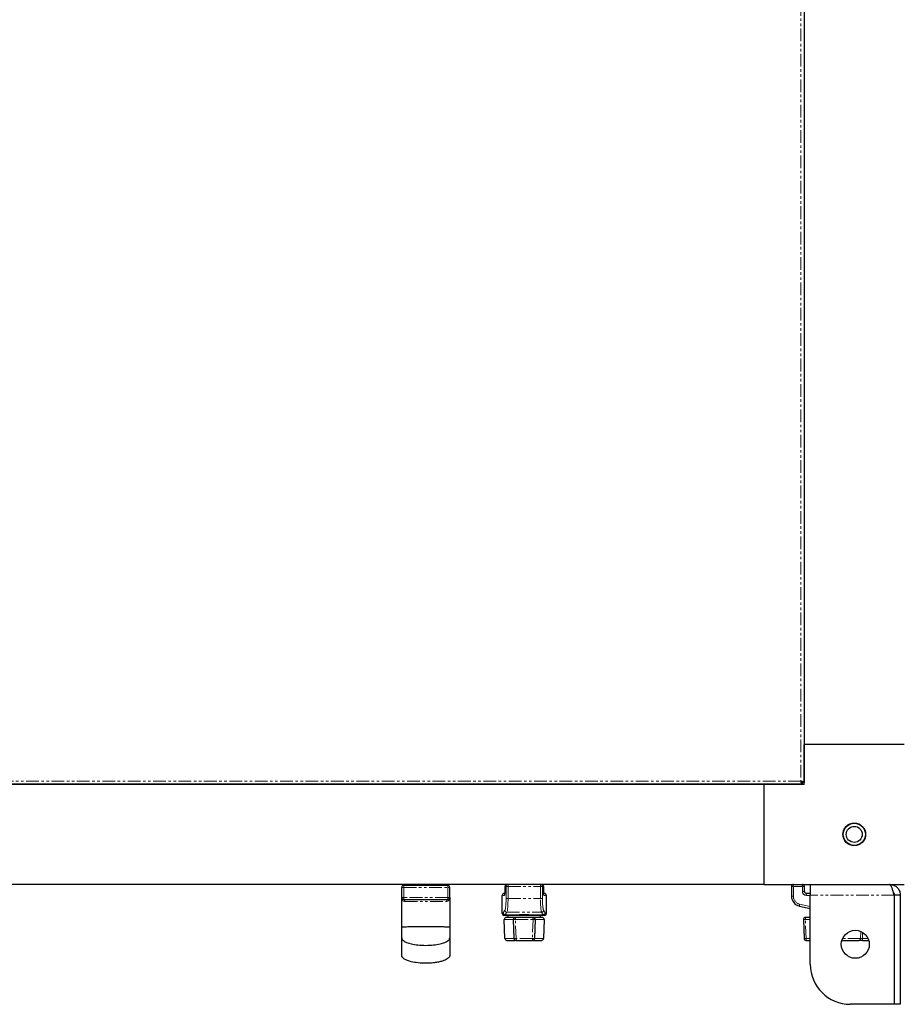
# Model space of a CAD drawing. Units: millimetres. Extents: x -2749 to 23066, y -22654 to 1746.
# Drawn here: x -2308 to -1867, y -17008 to -16515 of the extents above; entities that cross this region are included whole.
import ezdxf

# ---------------------------------------------------------------- set-up
doc = ezdxf.new("R2010")
doc.units = ezdxf.units.MM
doc.linetypes.add('PHANTOM', pattern=[12.7, 6.35, -1.27, 1.27, -1.27, 1.27, -1.27])

msp = doc.modelspace()

# ---------------------------------------------------------------- linework, layer by layer
at = {"color": 7, "linetype": 'Continuous', "lineweight": 25}
for p, q in [((-1915.592, -15117.666), (-1915.592, -16877.666)), ((-1915.668, -16023.653), (-1915.668, -16896.677)), ((-1915.668, -16834.266), (-1915.592, -16834.266)), ((-1915.592, -16841.066), (-1915.668, -16841.066)), ((-1915.668, -16864.265), (-1915.592, -16864.265)), ((-1915.592, -16871.065), (-1915.668, -16871.065)), ((-1915.668, -16877.666), (-1915.592, -16877.666)), ((-1865.592, -16877.666), (-1915.592, -16877.666)), ((-1915.592, -16897.665), (-1915.592, -16877.666)), ((-1916.58, -16897.589), (-2671.604, -16897.589)), ((-1935.592, -16897.665), (-2652.592, -16897.665)), ((-1978.992, -16897.665), (-1978.992, -16897.589)), ((-1972.192, -16897.589), (-1972.192, -16897.665)), ((-1948.992, -16897.665), (-1948.992, -16897.589)), ((-1942.192, -16897.589), (-1942.192, -16897.665)), ((-1935.592, -16897.589), (-1935.592, -16897.665)), ((-1935.592, -16947.665), (-1935.592, -16897.665)), ((-1915.592, -16897.665), (-1935.592, -16897.665)), ((-1916.542, -16897.583), (-1916.542, -16896.786)), ((-1915.674, -16896.716), (-1916.471, -16896.716)), ((-1935.592, -16947.665), (-2652.592, -16947.665)), ((-2116.842, -16954.166), (-2116.842, -16949.166)), ((-2093.842, -16948.166), (-2115.842, -16948.166)), ((-2107.842, -16948.166), (-2107.842, -16947.665)), ((-2101.842, -16947.665), (-2101.842, -16948.166)), ((-2092.842, -16954.166), (-2092.842, -16949.166)), ((-2065.198, -16951.165), (-2065.198, -16948.665)), ((-2045.986, -16948.665), (-2045.986, -16951.165)), ((-1935.592, -16947.665), (-1865.592, -16947.665)), ((-1921.992, -16948.665), (-1921.992, -16953.639)), ((-1915.492, -16951.165), (-1915.492, -16948.665)), ((-1912.592, -16947.665), (-1912.592, -16953.065)), ((-2116.842, -16969.165), (-2116.842, -16954.166)), ((-2115.842, -16955.165), (-2093.842, -16955.165)), ((-2092.842, -16954.171), (-2092.842, -16969.165)), ((-2066.584, -16962.206), (-2066.584, -16953.166)), ((-2065.578, -16952.166), (-2065.584, -16952.166)), ((-2065.232, -16952.166), (-2065.578, -16952.166)), ((-2045.993, -16951.165), (-2045.986, -16951.165)), ((-2045.606, -16952.166), (-2045.954, -16952.166)), ((-2045.6, -16952.166), (-2045.606, -16952.166)), ((-2044.6, -16953.166), (-2044.6, -16962.206)), ((-1912.592, -16952.166), (-1914.492, -16952.166)), ((-1912.592, -16987.666), (-1912.592, -16953.065)), ((-1870.663, -16953.065), (-1870.663, -17007.665)), ((-1867.592, -16953.065), (-1870.592, -16953.065)), ((-1870.592, -16953.065), (-1870.592, -17007.665)), ((-1867.592, -16953.065), (-1867.592, -17007.665)), ((-1918.058, -16958.524), (-1912.592, -16959.716)), ((-2065.534, -16963.21), (-2065.775, -16963.19)), ((-2065.224, -16974.75), (-2065.556, -16965.25)), ((-2063.402, -16963.215), (-2065.518, -16963.215)), ((-2060.487, -16964.215), (-2064.557, -16964.215)), ((-2063.592, -16964.215), (-2063.592, -16963.215)), ((-2047.782, -16963.215), (-2063.402, -16963.215)), ((-2060.665, -16974.752), (-2061.011, -16965.252)), ((-2051.172, -16964.215), (-2060.012, -16964.215)), ((-2059.692, -16963.215), (-2059.692, -16963.183)), ((-2059.592, -16963.215), (-2059.592, -16963.155)), ((-2051.592, -16963.098), (-2051.592, -16963.215)), ((-2051.492, -16963.183), (-2051.492, -16963.215)), ((-2046.628, -16964.215), (-2050.697, -16964.215)), ((-2050.173, -16965.252), (-2050.519, -16974.752)), ((-2045.666, -16963.215), (-2047.782, -16963.215)), ((-2047.592, -16963.215), (-2047.592, -16964.215)), ((-2045.628, -16965.25), (-2045.96, -16974.75)), ((-2045.409, -16963.19), (-2045.662, -16963.187)), ((-1916.056, -16965.25), (-1915.724, -16974.75)), ((-1912.592, -16964.215), (-1915.057, -16964.215)), ((-2064.225, -16975.715), (-2060.177, -16975.715)), ((-2059.666, -16975.715), (-2051.518, -16975.715)), ((-2051.007, -16975.715), (-2046.959, -16975.715)), ((-1914.725, -16975.715), (-1912.592, -16975.715)), ((-1896.815, -16975.715), (-1888.278, -16975.715)), ((-1886.5, -16975.715), (-1883.369, -16975.715)), ((-1870.663, -17007.665), (-1892.592, -17007.665)), ((-1867.592, -17007.665), (-1870.592, -17007.665))]:
    msp.add_line(p, q, dxfattribs=at)
at = {"color": 7, "linetype": 'PHANTOM', "lineweight": 18}
for p, q in [((-1917.268, -16024.342), (-1917.268, -16895.989)), ((-1917.268, -16895.989), (-2670.916, -16895.989)), ((-2116.842, -16949.166), (-2115.842, -16949.166)), ((-2115.842, -16948.166), (-2115.842, -16949.166)), ((-2115.842, -16949.166), (-2093.842, -16949.166)), ((-2115.842, -16954.166), (-2115.842, -16949.166)), ((-2093.842, -16948.166), (-2093.842, -16949.166)), ((-2093.842, -16954.166), (-2093.842, -16949.166)), ((-2093.842, -16949.166), (-2092.842, -16949.166)), ((-2065.192, -16948.665), (-2065.198, -16948.665)), ((-2065.192, -16948.665), (-2064.691, -16948.665)), ((-2065.192, -16951.165), (-2065.192, -16948.665)), ((-2064.691, -16948.665), (-2063.697, -16948.665)), ((-2064.691, -16948.665), (-2064.691, -16954.736)), ((-2063.697, -16948.665), (-2063.697, -16947.665)), ((-2063.697, -16948.665), (-2047.487, -16948.665)), ((-2063.697, -16954.736), (-2063.697, -16948.665)), ((-2047.487, -16947.665), (-2047.487, -16948.665)), ((-2047.487, -16948.665), (-2046.493, -16948.665)), ((-2047.487, -16948.665), (-2047.487, -16954.736)), ((-2046.493, -16954.736), (-2046.493, -16948.665)), ((-2046.493, -16948.665), (-2045.993, -16948.665)), ((-2045.993, -16948.665), (-2045.993, -16951.165)), ((-2045.986, -16948.665), (-2045.993, -16948.665)), ((-1921.992, -16948.665), (-1921.065, -16948.665)), ((-1921.065, -16948.665), (-1916.565, -16948.665)), ((-1921.065, -16953.639), (-1921.065, -16948.665)), ((-1916.565, -16948.665), (-1916.565, -16951.165)), ((-1916.565, -16948.665), (-1915.492, -16948.665)), ((-2115.842, -16954.166), (-2116.842, -16954.166)), ((-2093.842, -16954.166), (-2115.842, -16954.166)), ((-2115.842, -16955.165), (-2115.842, -16954.166)), ((-2092.842, -16954.166), (-2093.842, -16954.166)), ((-2093.842, -16955.165), (-2093.842, -16954.166)), ((-2066.584, -16953.166), (-2066.572, -16953.166)), ((-2066.572, -16953.166), (-2065.414, -16953.166)), ((-2066.572, -16962.209), (-2066.572, -16953.166)), ((-2065.192, -16951.165), (-2065.198, -16951.165)), ((-2063.697, -16954.736), (-2064.691, -16954.736)), ((-2063.697, -16954.736), (-2047.487, -16954.736)), ((-2047.487, -16954.736), (-2046.493, -16954.736)), ((-2045.77, -16953.166), (-2044.612, -16953.166)), ((-2044.612, -16953.166), (-2044.612, -16962.209)), ((-2044.612, -16953.166), (-2044.6, -16953.166)), ((-1921.992, -16953.639), (-1921.065, -16953.639)), ((-1916.565, -16951.165), (-1915.492, -16951.165)), ((-1914.565, -16953.166), (-1912.592, -16953.166)), ((-1870.663, -16953.065), (-1912.592, -16953.065)), ((-1912.592, -16958.709), (-1917.917, -16957.547)), ((-2066.572, -16962.209), (-2066.576, -16962.206)), ((-2065.249, -16960.654), (-2066.073, -16961.889)), ((-2065.556, -16965.25), (-2061.033, -16965.25)), ((-2065.079, -16962.875), (-2064.255, -16961.64)), ((-2065.079, -16962.875), (-2058.547, -16962.875)), ((-2064.255, -16961.64), (-2046.929, -16961.64)), ((-2060.012, -16965.25), (-2060.012, -16964.215)), ((-2060.012, -16965.25), (-2051.172, -16965.25)), ((-2059.666, -16974.75), (-2060.012, -16965.25)), ((-2052.637, -16962.875), (-2046.105, -16962.875)), ((-2051.172, -16965.25), (-2051.518, -16974.75)), ((-2051.172, -16965.25), (-2051.172, -16964.215)), ((-2050.152, -16965.25), (-2045.628, -16965.25)), ((-2046.929, -16961.64), (-2046.105, -16962.875)), ((-2045.111, -16961.889), (-2045.935, -16960.654)), ((-2045.603, -16963.204), (-2045.606, -16963.209)), ((-2044.608, -16962.206), (-2044.612, -16962.209)), ((-1914.683, -16974.75), (-1915.014, -16965.25)), ((-1915.014, -16965.25), (-1912.592, -16965.25)), ((-2060.708, -16974.75), (-2065.224, -16974.75)), ((-2051.518, -16974.75), (-2059.666, -16974.75)), ((-2059.666, -16975.715), (-2059.666, -16974.75)), ((-2051.518, -16975.715), (-2051.518, -16974.75)), ((-2045.96, -16974.75), (-2050.476, -16974.75)), ((-1912.592, -16974.75), (-1914.683, -16974.75)), ((-1887.431, -16974.75), (-1896.456, -16974.75)), ((-1887.364, -16971.355), (-1887.431, -16974.75)), ((-1886.542, -16974.75), (-1886.487, -16971.804)), ((-1883.728, -16974.75), (-1886.542, -16974.75))]:
    msp.add_line(p, q, dxfattribs=at)
at = {"color": 7, "linetype": 'PHANTOM', "lineweight": 18, "flags": 128}
for points in [[(-2115.328, -16956.166), (-2115.338, -16955.97), (-2115.367, -16955.783), (-2115.415, -16955.61), (-2115.479, -16955.458), (-2115.557, -16955.334), (-2115.645, -16955.242), (-2115.742, -16955.185), (-2115.842, -16955.165)], [(-2094.356, -16956.166), (-2094.346, -16955.97), (-2094.317, -16955.783), (-2094.269, -16955.61), (-2094.206, -16955.458), (-2094.128, -16955.334), (-2094.039, -16955.242), (-2093.942, -16955.185), (-2093.842, -16955.165)], [(-2061.033, -16965.25), (-2061.026, -16965.05), (-2060.997, -16964.857), (-2060.948, -16964.678), (-2060.88, -16964.521), (-2060.796, -16964.391), (-2060.7, -16964.295), (-2060.596, -16964.235), (-2060.487, -16964.215)], [(-2050.152, -16965.25), (-2050.159, -16965.05), (-2050.188, -16964.857), (-2050.237, -16964.678), (-2050.305, -16964.521), (-2050.388, -16964.391), (-2050.484, -16964.295), (-2050.588, -16964.235), (-2050.697, -16964.215)], [(-2060.177, -16975.715), (-2060.279, -16975.697), (-2060.376, -16975.642), (-2060.467, -16975.554), (-2060.546, -16975.435), (-2060.612, -16975.289), (-2060.663, -16975.122), (-2060.695, -16974.94), (-2060.708, -16974.75)], [(-2050.476, -16974.75), (-2050.49, -16974.94), (-2050.522, -16975.122), (-2050.572, -16975.289), (-2050.638, -16975.435), (-2050.718, -16975.554), (-2050.808, -16975.642), (-2050.906, -16975.697), (-2051.007, -16975.715)]]:
    msp.add_lwpolyline(points, dxfattribs=at)
at = {"color": 7, "linetype": 'Continuous', "lineweight": 25}
for centre, radius in [((-1890.592, -16922.666), 5.65), ((-1890.592, -16922.666), 5.55), ((-1890.592, -16922.666), 4), ((-1890.092, -16977.666), 7)]:
    msp.add_circle(centre, radius, dxfattribs=at)
for centre, radius, start, end in [((-2115.842, -16949.166), 1, 90, 180), ((-2093.842, -16949.166), 1, 0, 90), ((-2064.198, -16948.666), 1, 90, 180), ((-2046.986, -16948.666), 1, 0, 90), ((-1920.992, -16948.666), 1, 90, 180), ((-1916.492, -16948.666), 1, 0, 90), ((-2115.842, -16954.166), 1, 180, 270), ((-2093.842, -16954.166), 1, 270, 0), ((-2065.584, -16953.166), 1, 90, 180), ((-2045.6, -16953.166), 1, 0, 90), ((-1916.992, -16953.639), 5, 180, 257.69198), ((-1914.492, -16951.166), 1, 180, 270), ((-2065.576, -16962.214), 0.996, 179.7261, 258.47918), ((-2064.557, -16965.215), 1, 90, 182), ((-2060.012, -16965.215), 1, 90, 180), ((-2060.012, -16965.215), 1, 180, 182.08617), ((-2051.172, -16965.215), 1, 357.91383, 90), ((-2046.628, -16965.215), 1, 358, 90), ((-2045.608, -16962.214), 0.996, 281.51454, 0.2668), ((-1915.057, -16965.215), 1, 90, 182), ((-2064.225, -16974.715), 1, 182, 270), ((-2059.666, -16974.715), 1, 182.08617, 270), ((-2051.518, -16974.715), 1, 270, 357.91383), ((-2046.959, -16974.715), 1, 270, 358), ((-1914.725, -16974.715), 1, 182, 270), ((-1892.592, -16987.666), 20, 180, 270)]:
    msp.add_arc(centre, radius, start, end, dxfattribs=at)
at = {"color": 7, "linetype": 'PHANTOM', "lineweight": 18}
for centre, radius, start, end in [((-2064.195, -16948.663), 0.997, 90.17838, 180.17102), ((-2063.694, -16948.663), 0.997, 90.17838, 180.17102), ((-2047.49, -16948.663), 0.997, 359.82898, 89.82162), ((-2046.99, -16948.663), 0.997, 359.82898, 89.82162), ((-1917.565, -16948.417), 3.508, 167.63963, 184.06925), ((-1913.059, -16948.417), 3.515, 167.65415, 184.05473), ((-2065.575, -16953.162), 0.997, 90.17838, 180.17446), ((-2064.408, -16953.166), 1.006, 150.47992, 179.98953), ((-2046.776, -16953.166), 1.006, 0.01097, 29.60874), ((-2045.609, -16953.162), 0.997, 359.82553, 89.82507), ((-1917.065, -16953.639), 4, 180, 257.69198), ((-1914.565, -16951.166), 2, 180, 270), ((-1911.065, -16952.917), 3.508, 167.63963, 184.06925), ((-1914.54, -16958.532), 3.518, 163.74155, 179.87201), ((-2065.062, -16961.864), 1.012, 181.42626, 269.00488), ((-2064.237, -16960.629), 1.012, 181.42626, 269.00488), ((-2060.522, -16958.286), 6.983, 265.98553, 274.19218), ((-2050.662, -16958.286), 6.983, 265.80782, 274.01447), ((-2046.947, -16960.629), 1.012, 270.99512, 358.57374), ((-2046.123, -16961.864), 1.012, 270.99512, 358.57374), ((-1915.535, -16958.003), 7.266, 265.88953, 274.11047), ((-1921.245, -16964.986), 6.236, 357.57199, 7.09832), ((-2060.176, -16967.78), 6.989, 265.9854, 274.18547), ((-2051.008, -16967.78), 6.989, 265.81453, 274.0146), ((-1915.204, -16967.479), 7.29, 265.90326, 274.09674), ((-1920.364, -16974.985), 5.686, 352.62365, 2.36899), ((-1888.357, -16974.792), 0.927, 274.91098, 2.56103), ((-1880.857, -16974.985), 5.69, 177.6301, 187.3702)]:
    msp.add_arc(centre, radius, start, end, dxfattribs=at)
at = {"color": 7, "linetype": 'PHANTOM', "lineweight": 18, "extrusion": (0, 0, -1)}
for centre, major_axis, ratio, start_param, end_param in [((-2065.414, -16951.166), (0, 2), 0.1112504, 1.5707963, 3.1415927), ((-2065.359, -16954.736), (0, 6), 0.1112504, 1.5707963, 2.976444), ((-2064.365, -16954.736), (0, 7), 0.0953575, 1.5707963, 2.976444), ((-2046.82, -16954.736), (0, 7), 0.0953575, 3.3067413, 4.712389), ((-2045.826, -16954.736), (0, 6), 0.1112504, 3.3067413, 4.712389), ((-2045.77, -16951.166), (0, 2), 0.1112504, 3.1415927, 4.712389), ((-2066.512, -16938.215), (0, 24), 0.1112504, 2.976444, 3.1639881), ((-2065.518, -16938.215), (0, 25), 0.1068004, 2.976444, 3.1429995), ((-2045.666, -16938.215), (0, 25), 0.1068004, 3.1412949, 3.3067413), ((-2044.672, -16938.215), (0, 24), 0.1112504, 3.1191972, 3.3067413)]:
    msp.add_ellipse(centre, major_axis=major_axis, ratio=ratio, start_param=start_param, end_param=end_param, dxfattribs=at)
at = {"color": 7, "linetype": 'Continuous', "lineweight": 25, "extrusion": (0, 0, -1)}
msp.add_ellipse((-2055.592, -16963.349), major_axis=(4.1, 0), ratio=0.1666667, start_param=3.9075117, end_param=5.5172663, dxfattribs=at)
at = {"color": 7, "linetype": 'Continuous', "lineweight": 25}
for points, knots in [([(-1916.542, -16897.583), (-1916.593, -16897.581), (-1916.695, -16897.575), (-1916.849, -16897.323), (-1917.002, -16896.924), (-1917.142, -16896.451), (-1917.231, -16896.127), (-1917.268, -16895.989)], [0, 0, 0, 0, 0.21090535, 0.42184949, 0.63278495, 0.84371788, 1, 1, 1, 1]), ([(-1917.268, -16895.989), (-1917.082, -16896.04), (-1916.709, -16896.143), (-1916.216, -16896.296), (-1915.854, -16896.449), (-1915.669, -16896.589), (-1915.673, -16896.678), (-1915.674, -16896.716)], [0, 0, 0, 0, 0.2109114, 0.4218536, 0.6327896, 0.8437281, 1, 1, 1, 1]), ([(-1917.268, -16895.989), (-1917.148, -16896.055), (-1916.925, -16896.177), (-1916.66, -16896.355), (-1916.498, -16896.524), (-1916.462, -16896.644), (-1916.47, -16896.708), (-1916.471, -16896.716)], [0, 0, 0, 0, 0.2711129, 0.5034533, 0.7357211, 0.967989, 1, 1, 1, 1]), ([(-1916.542, -16896.786), (-1916.608, -16896.781), (-1916.73, -16896.771), (-1916.908, -16896.589), (-1917.076, -16896.338), (-1917.197, -16896.12), (-1917.261, -16896.003), (-1917.268, -16895.989)], [0, 0, 0, 0, 0.27111352, 0.50344418, 0.735739, 0.96800931, 1, 1, 1, 1]), ([(-1870.663, -16953.065), (-1870.836, -16952.436), (-1871.182, -16951.176), (-1871.701, -16949.514), (-1872.219, -16948.291), (-1872.651, -16947.73), (-1872.908, -16947.681), (-1872.992, -16947.665)], [0, 0, 0, 0, 0.22266704, 0.44536486, 0.6680552, 0.89074767, 1, 1, 1, 1]), ([(-1872.992, -16947.665), (-1872.363, -16947.73), (-1871.103, -16947.858), (-1869.441, -16948.858), (-1868.217, -16950.319), (-1867.656, -16951.823), (-1867.608, -16952.758), (-1867.592, -16953.065)], [0, 0, 0, 0, 0.2226724, 0.4453634, 0.6680543, 0.8907488, 1, 1, 1, 1]), ([(-2065.3, -16952.752), (-2065.3, -16952.749), (-2065.297, -16952.741), (-2065.276, -16952.632), (-2065.246, -16952.394), (-2065.215, -16951.972), (-2065.199, -16951.524), (-2065.198, -16951.242), (-2065.198, -16951.165)], [0, 0, 0, 0, 0.0761082, 0.200227, 0.3800854, 0.6185176, 0.8968537, 1, 1, 1, 1]), ([(-2045.986, -16951.165), (-2045.986, -16951.294), (-2045.983, -16951.64), (-2045.962, -16952.138), (-2045.919, -16952.536), (-2045.902, -16952.708), (-2045.871, -16952.767), (-2045.883, -16952.755), (-2045.883, -16952.754)], [0, 0, 0, 0, 0.1731772, 0.4679677, 0.7154839, 0.8913638, 0.9998213, 1, 1, 1, 1]), ([(-1871.026, -16951.769), (-1870.914, -16951.928), (-1870.643, -16952.313), (-1870.611, -16952.787), (-1870.592, -16953.065)], [0, 0, 0, 0, 0.41382025, 1, 1, 1, 1]), ([(-2060.487, -16964.215), (-2060.474, -16964.215), (-2060.304, -16964.215), (-2060.169, -16964.215), (-2060.044, -16964.215)], [0, 0, 0, 0, 0.0764826, 1, 1, 1, 1]), ([(-2059.692, -16963.183), (-2059.647, -16963.152), (-2059.556, -16963.09), (-2059.026, -16962.961), (-2058.634, -16962.891), (-2058.547, -16962.875)], [0, 0, 0, 0, 0.4379964, 0.8757837, 1, 1, 1, 1]), ([(-2052.637, -16962.875), (-2052.35, -16962.932), (-2051.776, -16963.045), (-2051.512, -16963.144), (-2051.496, -16963.177), (-2051.492, -16963.183)], [0, 0, 0, 0, 0.44239354, 0.88493877, 1, 1, 1, 1]), ([(-2051.603, -16964.215), (-2051.603, -16964.215), (-2051.612, -16964.215), (-2051.539, -16964.215), (-2051.226, -16964.215), (-2050.874, -16964.215), (-2050.697, -16964.215)], [0, 0, 0, 0, 0.0226377, 0.3483883, 0.6741795, 1, 1, 1, 1]), ([(-2044.608, -16962.206), (-2044.606, -16962.223), (-2044.584, -16962.362), (-2044.667, -16962.602), (-2044.826, -16962.861), (-2045.014, -16963.024), (-2045.148, -16963.108), (-2045.215, -16963.13), (-2045.219, -16963.131)], [0, 0, 0, 0, 0.04232494, 0.35885705, 0.6071715, 0.81471648, 0.99045583, 1, 1, 1, 1]), ([(-2092.842, -16969.165), (-2092.851, -16969.158), (-2092.871, -16969.141), (-2093.039, -16969.115), (-2093.406, -16969.081), (-2094.142, -16969.041), (-2095.581, -16968.991), (-2097.897, -16968.943), (-2101.121, -16968.907), (-2104.842, -16968.893), (-2108.563, -16968.907), (-2111.787, -16968.943), (-2114.104, -16968.991), (-2115.543, -16969.041), (-2116.278, -16969.081), (-2116.645, -16969.115), (-2116.813, -16969.141), (-2116.833, -16969.158), (-2116.842, -16969.165)], [0, 0, 0, 0, 0.0131369, 0.0282772, 0.0466159, 0.0829202, 0.1335469, 0.2282837, 0.3540615, 0.4999989, 0.6459386, 0.7717141, 0.8664531, 0.9170798, 0.9533841, 0.9717228, 0.9868631, 1, 1, 1, 1]), ([(-2116.842, -16974.483), (-2116.842, -16974.232), (-2116.842, -16973.738), (-2116.842, -16972.473), (-2116.842, -16970.919), (-2116.842, -16969.777), (-2116.842, -16969.165)], [0, 0, 0, 0, 0.2485548, 0.4880724, 0.7260247, 1, 1, 1, 1]), ([(-2092.842, -16969.165), (-2092.842, -16969.777), (-2092.842, -16970.919), (-2092.842, -16972.473), (-2092.842, -16973.738), (-2092.842, -16974.232), (-2092.842, -16974.483)], [0, 0, 0, 0, 0.2739753, 0.5119276, 0.7514452, 1, 1, 1, 1]), ([(-2116.842, -16983.165), (-2116.842, -16983.06), (-2116.842, -16982.85), (-2116.842, -16981.127), (-2116.842, -16978.474), (-2116.842, -16975.813), (-2116.842, -16974.483)], [0, 0, 0, 0, 0.2497809, 0.4998749, 0.7500322, 1, 1, 1, 1]), ([(-2116.842, -16974.483), (-2116.833, -16974.591), (-2116.813, -16974.823), (-2116.645, -16975.18), (-2116.278, -16975.646), (-2115.543, -16976.199), (-2114.104, -16976.891), (-2111.787, -16977.559), (-2108.563, -16978.059), (-2104.842, -16978.24), (-2101.121, -16978.059), (-2097.897, -16977.56), (-2095.581, -16976.891), (-2094.142, -16976.199), (-2093.406, -16975.646), (-2093.039, -16975.18), (-2092.871, -16974.823), (-2092.851, -16974.591), (-2092.842, -16974.483)], [0, 0, 0, 0, 0.0131144, 0.0282326, 0.0465516, 0.0828358, 0.1334555, 0.2282055, 0.3540146, 0.5000011, 0.6459853, 0.7717966, 0.8665445, 0.9171642, 0.9534484, 0.9717674, 0.9868856, 1, 1, 1, 1]), ([(-2092.842, -16974.483), (-2092.842, -16975.813), (-2092.842, -16978.474), (-2092.842, -16981.127), (-2092.842, -16982.85), (-2092.842, -16983.06), (-2092.842, -16983.165)], [0, 0, 0, 0, 0.2499678, 0.5001251, 0.7502191, 1, 1, 1, 1]), ([(-2059.242, -16975.715), (-2059.241, -16975.715), (-2059.234, -16975.715), (-2059.318, -16975.715), (-2059.641, -16975.715), (-2059.999, -16975.715), (-2060.177, -16975.715)], [0, 0, 0, 0, 0.0391245, 0.3593688, 0.6796894, 1, 1, 1, 1]), ([(-2051.007, -16975.715), (-2051.03, -16975.715), (-2051.212, -16975.715), (-2051.355, -16975.715), (-2051.48, -16975.715)], [0, 0, 0, 0, 0.1269837, 1, 1, 1, 1]), ([(-1886.5, -16975.715), (-1886.527, -16975.715), (-1886.778, -16975.715), (-1887.254, -16975.715), (-1887.863, -16975.715), (-1888.14, -16975.715), (-1888.278, -16975.715)], [0, 0, 0, 0, 0.039124, 0.3593643, 0.6796934, 1, 1, 1, 1]), ([(-2092.842, -16983.165), (-2092.859, -16983.321), (-2092.896, -16983.668), (-2093.211, -16984.194), (-2093.769, -16984.745), (-2094.649, -16985.308), (-2095.892, -16985.86), (-2097.531, -16986.366), (-2099.58, -16986.789), (-2102.347, -16987.124), (-2105.748, -16987.218), (-2109.455, -16986.93), (-2112.512, -16986.313), (-2114.658, -16985.523), (-2115.808, -16984.841), (-2116.394, -16984.272), (-2116.659, -16983.892), (-2116.815, -16983.523), (-2116.833, -16983.28), (-2116.842, -16983.165)], [0, 0, 0, 0, 0.017396, 0.0388288, 0.0671061, 0.1051344, 0.1554265, 0.2195614, 0.2975264, 0.3901623, 0.5324755, 0.6790924, 0.8071764, 0.8814004, 0.9353419, 0.955752, 0.9727251, 0.987166, 1, 1, 1, 1])]:
    msp.add_open_spline(points, degree=3, knots=knots, dxfattribs=at)
at = {"color": 7, "linetype": 'PHANTOM', "lineweight": 18}
for points, knots in [([(-2116.842, -16954.166), (-2116.842, -16954.168), (-2116.842, -16954.43), (-2116.787, -16954.942), (-2116.514, -16955.592), (-2116.057, -16956.012), (-2115.628, -16956.155), (-2115.383, -16956.164), (-2115.328, -16956.166)], [0, 0, 0, 0, 0.0026468, 0.2707391, 0.5273394, 0.7479057, 0.9432312, 1, 1, 1, 1]), ([(-2094.356, -16956.166), (-2094.168, -16956.146), (-2093.925, -16956.12), (-2093.535, -16955.926), (-2093.17, -16955.592), (-2092.898, -16954.942), (-2092.842, -16954.43), (-2092.842, -16954.168), (-2092.842, -16954.166)], [0, 0, 0, 0, 0.1950935, 0.2520974, 0.4726544, 0.7292616, 0.9973532, 1, 1, 1, 1]), ([(-2115.328, -16956.166), (-2115.158, -16956.166), (-2114.359, -16956.166), (-2112.806, -16956.166), (-2109.554, -16956.166), (-2105.75, -16956.166), (-2101.494, -16956.166), (-2098.041, -16956.166), (-2095.629, -16956.166), (-2094.498, -16956.166), (-2094.356, -16956.166)], [0, 0, 0, 0, 0.0272247, 0.1273531, 0.2278208, 0.4907933, 0.6551631, 0.8193447, 0.9773004, 1, 1, 1, 1]), ([(-2061.033, -16965.25), (-2061.01, -16965.916), (-2060.902, -16969.083), (-2060.793, -16972.25), (-2060.708, -16974.75)], [0, 0, 0, 0, 0.2103658, 1, 1, 1, 1]), ([(-2050.476, -16974.75), (-2050.453, -16974.084), (-2050.345, -16970.917), (-2050.237, -16967.751), (-2050.152, -16965.25)], [0, 0, 0, 0, 0.21036026, 1, 1, 1, 1]), ([(-1886.542, -16974.75), (-1886.556, -16974.75), (-1886.681, -16974.753), (-1886.919, -16974.756), (-1887.224, -16974.756), (-1887.362, -16974.752), (-1887.431, -16974.75)], [0, 0, 0, 0, 0.0391524, 0.3593875, 0.6796536, 1, 1, 1, 1])]:
    msp.add_open_spline(points, degree=3, knots=knots, dxfattribs=at)

doc.saveas('drawing.dxf')
